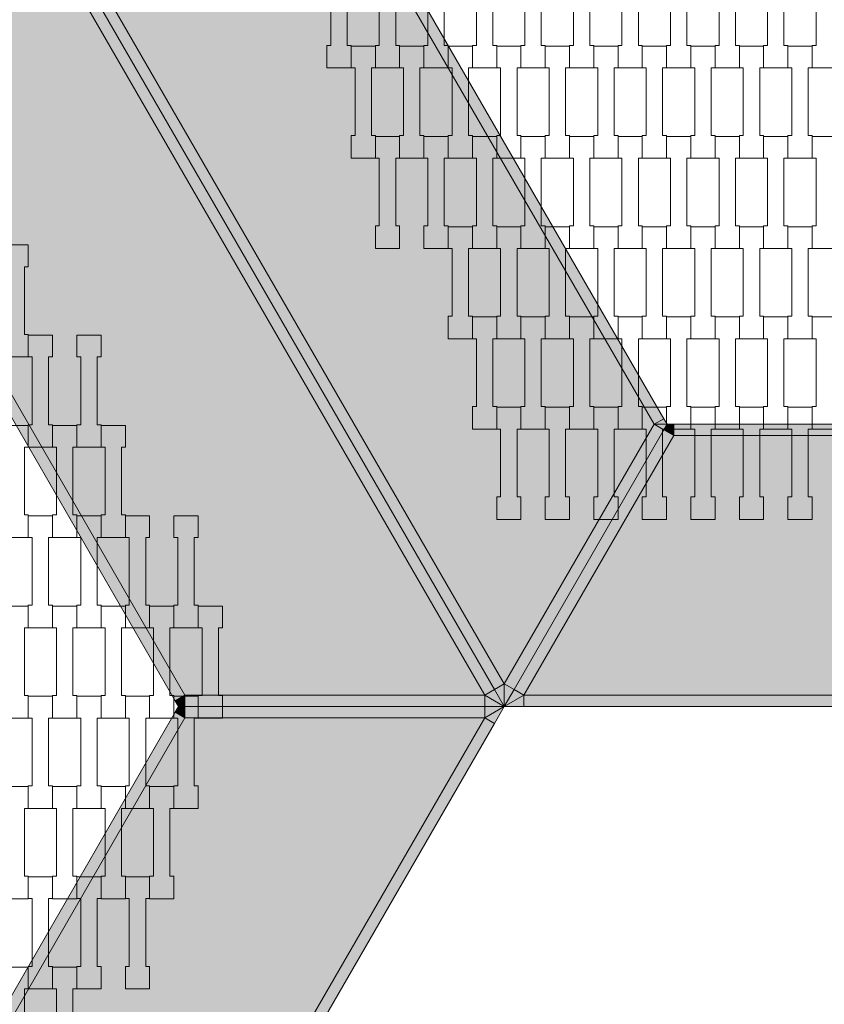
# Model space of a CAD drawing. Units: millimetres. Extents: x 67501 to 88501, y -11837 to 17863.
# Drawn here: x 78421 to 79134, y -1736 to -864 of the extents above; entities that cross this region are included whole.
import ezdxf

# ---------------------------------------------------------------- set-up
doc = ezdxf.new("R2010")
doc.units = ezdxf.units.MM
doc.header["$MEASUREMENT"] = 0
doc.linetypes.add('Wipeout_Contour', pattern=[1000, 0, -1000])
for name, color, linetype in [('8-Hexo13', 7, 'Continuous'), ('A-Wymiary Opisy', 7, 'Continuous'), ('X-Nawierzchnie', 7, 'Continuous')]:
    doc.layers.add(name, color=color, linetype=linetype)
doc.styles.add('GENERATED_STYLE_1', font='txt')
doc.dimstyles.new('GENERATED_STYLE__1', dxfattribs={"dimtxt": 300, "dimasz": 285, "dimexe": 0.18, "dimexo": 0, "dimgap": 0.09, "dimtad": 1, "dimtih": 1, "dimtoh": 1, "dimdec": 0, "dimlfac": 0.1, "dimzin": 0, "dimdsep": 46, "dimtxsty": 'GENERATED_STYLE_1', "dimblk": 'ARROWHEAD_6', "dimblk1": 'ARROWHEAD_6', "dimblk2": 'ARROWHEAD_6', "dimcen": 0.09, "dimse1": 1, "dimse2": 1, "dimclrd": 7, "dimclre": 7, "dimclrt": 7, "dimadec": 1, "dimazin": 0, "dimtfac": 1, "dimtdec": 4, "dimtmove": 0, "dimatfit": 3, "dimfxl": 0, "dimtolj": 1, "dimtzin": 0, "dimarcsym": 0})

# ---------------------------------------------------------------- blocks, each defined once
blk = doc.blocks.new('*D2')
at = {"layer": 'A-Wymiary Opisy', "color": 7, "linetype": 'Continuous', "lineweight": 13}
for p, q in [((72500, -8545.48), (72500, -7982.98)), ((83500, -8545.48), (83500, -7982.98)), ((72650, -8114.23), (72350, -8414.23)), ((83350, -8414.23), (83650, -8114.23)), ((72275, -8264.23), (72500, -8264.23)), ((72500, -8264.23), (83500, -8264.23)), ((83500, -8264.23), (83725, -8264.23))]:
    blk.add_line(p, q, dxfattribs=at)
at = {"color": 254, "linetype": 'Wipeout_Contour', "lineweight": 0, "ltscale": 313659.558478}
blk.add_wipeout([(77559.77, -8204.23), (78440.23, -8204.23), (78440.23, -7904.23), (77559.77, -7904.23)], dxfattribs=at).dxf.layer = 'A-Wymiary Opisy'
at = {"layer": 'A-Wymiary Opisy', "color": 7, "lineweight": 13, "insert": (77559.77, -8204.23), "char_height": 300, "attachment_point": 7, "style": 'GENERATED_STYLE_1'}
blk.add_mtext('\\A1;{\\pql;\\fArial|b0|i0|c238|p34;1100}', dxfattribs=at)
blk = doc.blocks.new('ARROWHEAD_6')
at = {"color": 0, "linetype": 'Continuous', "lineweight": 0}
for p, q in [((-0.5, -0.5), (0.5, 0.5)), ((0, 0), (-1, 0))]:
    blk.add_line(p, q, dxfattribs=at)

msp = doc.modelspace()

# ---------------------------------------------------------------- hatches: boundary and pattern name
at = {"layer": '8-Hexo13', "linetype": 'Continuous', "lineweight": 13}
for points in [[(78982.79, -1222.24), (78991.45, -1217.24), (78716.56, -741.12), (78707.9, -746.12)], [(78841.34, -1457.24), (78850, -1452.24), (78442.32, -746.12), (78433.66, -751.12)], [(78982.79, -1222.24), (78707.9, -746.12), (78442.32, -746.12), (78850, -1452.24)], [(78832.68, -1462.24), (78425, -756.12), (78292.21, -986.12), (78567.1, -1462.24)], [(78832.68, -1462.24), (78841.34, -1457.24), (78433.66, -751.12), (78425, -756.12)], [(78283.55, -991.12), (78558.44, -1467.24), (78567.1, -1462.24), (78292.21, -986.12)], [(78994.34, -1222.24), (78991.45, -1217.24), (78982.79, -1222.24)], [(78858.66, -1457.24), (78991.45, -1227.24), (78982.79, -1222.24), (78850, -1452.24)], [(78867.32, -1462.24), (79000.11, -1232.24), (78991.45, -1227.24), (78858.66, -1457.24)], [(78991.45, -1227.24), (78994.34, -1222.24), (78982.79, -1222.24)], [(78991.45, -1227.24), (79000.11, -1232.24), (78994.34, -1222.24)], [(78994.34, -1222.24), (79000.11, -1232.24), (79000.11, -1222.24)], [(79549.89, -1232.24), (79549.89, -1222.24), (79000.11, -1222.24), (79000.11, -1232.24)], [(78867.32, -1462.24), (79682.68, -1462.24), (79549.89, -1232.24), (79000.11, -1232.24)], [(78850, -1472.24), (78850, -1452.24), (78841.34, -1457.24)], [(78850, -1472.24), (78858.66, -1457.24), (78850, -1452.24)], [(78558.44, -1467.24), (78561.32, -1472.24), (78567.1, -1462.24)], [(78561.32, -1472.24), (78567.1, -1472.24), (78567.1, -1462.24)], [(78567.1, -1472.24), (78832.68, -1472.24), (78832.68, -1462.24), (78567.1, -1462.24)], [(78850, -1472.24), (78841.34, -1457.24), (78832.68, -1462.24)], [(78832.68, -1472.24), (78850, -1472.24), (78832.68, -1462.24)], [(78858.66, -1457.24), (78850, -1472.24), (78867.32, -1462.24)], [(78850, -1472.24), (78867.32, -1472.24), (78867.32, -1462.24)], [(78867.32, -1472.24), (79682.68, -1472.24), (79682.68, -1462.24), (78867.32, -1462.24)], [(78558.44, -1477.24), (78567.1, -1482.24), (78561.32, -1472.24)], [(78567.1, -1482.24), (78567.1, -1472.24), (78561.32, -1472.24)], [(78567.1, -1482.24), (78832.68, -1482.24), (78832.68, -1472.24), (78567.1, -1472.24)], [(78850, -1472.24), (78832.68, -1482.24), (78841.34, -1487.24)], [(78850, -1472.24), (78832.68, -1472.24), (78832.68, -1482.24)], [(78283.55, -1953.36), (78292.21, -1958.36), (78567.1, -1482.24), (78558.44, -1477.24)], [(78425, -2188.36), (78832.68, -1482.24), (78567.1, -1482.24), (78292.21, -1958.36)], [(78425, -2188.36), (78433.66, -2193.36), (78841.34, -1487.24), (78832.68, -1482.24)]]:
    msp.add_hatch(color=255, dxfattribs=at).paths.add_polyline_path(points)

# ---------------------------------------------------------------- linework, layer by layer
at = {"layer": '8-Hexo13', "color": 7, "linetype": 'Continuous', "lineweight": 13, "flags": 128}
for points in [[(78850, -1472.24), (78841.34, -1457.24), (78433.66, -751.12), (78425, -736.12)], [(78850, -1472.24), (78841.34, -1457.24), (78433.66, -751.12), (78425, -736.12)], [(78994.34, -1222.24), (78991.45, -1217.24), (78716.56, -741.12), (78713.68, -736.12)], [(78850, -1452.24), (78442.32, -746.12)], [(78982.79, -1222.24), (78707.9, -746.12)], [(78832.68, -1462.24), (78425, -756.12)], [(78561.32, -1472.24), (78558.44, -1467.24), (78283.55, -991.12), (78280.66, -986.12)], [(78567.1, -1462.24), (78292.21, -986.12)], [(78982.79, -1222.24), (78991.45, -1217.24)], [(78994.34, -1222.24), (78991.45, -1227.24), (78858.66, -1457.24), (78850, -1472.24)], [(78994.34, -1222.24), (78991.45, -1227.24), (78858.66, -1457.24), (78850, -1472.24)], [(78982.79, -1222.24), (78850, -1452.24)], [(78994.34, -1222.24), (78982.79, -1222.24)], [(78991.45, -1227.24), (78982.79, -1222.24)], [(78991.45, -1227.24), (79000.11, -1232.24)], [(78994.34, -1222.24), (79000.11, -1232.24)], [(78994.34, -1222.24), (79000.11, -1222.24), (79549.89, -1222.24), (79555.66, -1222.24)], [(79000.11, -1232.24), (79000.11, -1222.24)], [(79000.11, -1232.24), (78867.32, -1462.24)], [(79000.11, -1232.24), (79549.89, -1232.24)], [(78850, -1452.24), (78841.34, -1457.24)], [(78850, -1452.24), (78858.66, -1457.24)], [(78850, -1472.24), (78850, -1452.24)], [(78567.1, -1462.24), (78558.44, -1467.24)], [(78561.32, -1472.24), (78567.1, -1462.24)], [(78567.1, -1462.24), (78832.68, -1462.24)], [(78567.1, -1472.24), (78567.1, -1462.24)], [(78832.68, -1462.24), (78841.34, -1457.24)], [(78850, -1472.24), (78832.68, -1462.24)], [(78832.68, -1462.24), (78832.68, -1472.24)], [(78850, -1472.24), (78867.32, -1462.24)], [(78867.32, -1462.24), (78858.66, -1457.24)], [(78867.32, -1462.24), (79682.68, -1462.24)], [(78867.32, -1462.24), (78867.32, -1472.24)], [(78561.32, -1472.24), (78558.44, -1477.24), (78283.55, -1953.36), (78280.66, -1958.36)], [(78850, -1472.24), (78841.34, -1487.24), (78433.66, -2193.36), (78425, -2208.36)], [(78561.32, -1472.24), (78567.1, -1472.24), (78832.68, -1472.24), (78850, -1472.24)], [(78561.32, -1472.24), (78567.1, -1472.24), (78832.68, -1472.24), (78850, -1472.24)], [(78561.32, -1472.24), (78567.1, -1482.24)], [(78567.1, -1472.24), (78567.1, -1482.24)], [(78850, -1472.24), (78832.68, -1482.24)], [(78832.68, -1482.24), (78832.68, -1472.24)], [(78850, -1472.24), (78867.32, -1472.24), (79682.68, -1472.24), (79700, -1472.24)], [(78567.1, -1482.24), (78292.21, -1958.36)], [(78832.68, -1482.24), (78425, -2188.36)], [(78567.1, -1482.24), (78558.44, -1477.24)], [(78567.1, -1482.24), (78832.68, -1482.24)], [(78832.68, -1482.24), (78841.34, -1487.24)]]:
    msp.add_lwpolyline(points, dxfattribs=at)
for points in [[(78714.3, -906.43), (78692.8, -906.43), (78692.8, -886.44), (78696.3, -886.44), (78696.3, -826.42), (78692.8, -826.42), (78692.8, -807.12), (78714.3, -807.12), (78714.3, -826.42), (78710.8, -826.42), (78710.8, -886.42), (78714.3, -886.42)], [(78757.3, -906.43), (78735.8, -906.43), (78735.8, -886.44), (78739.3, -886.44), (78739.3, -826.42), (78735.8, -826.42), (78735.8, -807.12), (78757.3, -807.12), (78757.3, -826.42), (78753.8, -826.42), (78753.8, -886.42), (78757.3, -886.42)], [(78800.3, -906.43), (78778.8, -906.43), (78778.8, -886.44), (78782.3, -886.44), (78782.3, -826.42), (78778.8, -826.42), (78778.8, -807.12), (78800.3, -807.12), (78800.3, -826.42), (78796.8, -826.42), (78796.8, -886.42), (78800.3, -886.42)], [(78843.3, -906.43), (78821.8, -906.43), (78821.8, -886.44), (78825.3, -886.44), (78825.3, -826.42), (78821.8, -826.42), (78821.8, -807.12), (78843.3, -807.12), (78843.3, -826.42), (78839.8, -826.42), (78839.8, -886.42), (78843.3, -886.42)], [(78886.3, -906.43), (78864.8, -906.43), (78864.8, -886.44), (78868.3, -886.44), (78868.3, -826.42), (78864.8, -826.42), (78864.8, -807.12), (78886.3, -807.12), (78886.3, -826.42), (78882.8, -826.42), (78882.8, -886.42), (78886.3, -886.42)], [(78929.3, -906.43), (78907.8, -906.43), (78907.8, -886.44), (78911.3, -886.44), (78911.3, -826.42), (78907.8, -826.42), (78907.8, -807.12), (78929.3, -807.12), (78929.3, -826.42), (78925.8, -826.42), (78925.8, -886.42), (78929.3, -886.42)], [(78972.3, -906.43), (78950.8, -906.43), (78950.8, -886.44), (78954.3, -886.44), (78954.3, -826.42), (78950.8, -826.42), (78950.8, -807.12), (78972.3, -807.12), (78972.3, -826.42), (78968.8, -826.42), (78968.8, -886.42), (78972.3, -886.42)], [(79015.3, -906.43), (78993.8, -906.43), (78993.8, -886.44), (78997.3, -886.44), (78997.3, -826.42), (78993.8, -826.42), (78993.8, -807.12), (79015.3, -807.12), (79015.3, -826.42), (79011.8, -826.42), (79011.8, -886.42), (79015.3, -886.42)], [(79058.3, -906.43), (79036.8, -906.43), (79036.8, -886.44), (79040.3, -886.44), (79040.3, -826.42), (79036.8, -826.42), (79036.8, -807.12), (79058.3, -807.12), (79058.3, -826.42), (79054.8, -826.42), (79054.8, -886.42), (79058.3, -886.42)], [(79101.3, -906.43), (79079.8, -906.43), (79079.8, -886.44), (79083.3, -886.44), (79083.3, -826.42), (79079.8, -826.42), (79079.8, -807.12), (79101.3, -807.12), (79101.3, -826.42), (79097.8, -826.42), (79097.8, -886.42), (79101.3, -886.42)], [(79144.3, -906.43), (79122.8, -906.43), (79122.8, -886.44), (79126.3, -886.44), (79126.3, -826.42), (79122.8, -826.42), (79122.8, -807.12), (79144.3, -807.12), (79144.3, -826.42), (79140.8, -826.42), (79140.8, -886.42), (79144.3, -886.42)], [(78735.8, -986.43), (78714.3, -986.43), (78714.3, -966.44), (78717.8, -966.44), (78717.8, -906.42), (78714.3, -906.42), (78714.3, -887.12), (78735.8, -887.12), (78735.8, -906.42), (78732.3, -906.42), (78732.3, -966.42), (78735.8, -966.42)], [(78778.8, -986.43), (78757.3, -986.43), (78757.3, -966.44), (78760.8, -966.44), (78760.8, -906.42), (78757.3, -906.42), (78757.3, -887.12), (78778.8, -887.12), (78778.8, -906.42), (78775.3, -906.42), (78775.3, -966.42), (78778.8, -966.42)], [(78821.8, -986.43), (78800.3, -986.43), (78800.3, -966.44), (78803.8, -966.44), (78803.8, -906.42), (78800.3, -906.42), (78800.3, -887.12), (78821.8, -887.12), (78821.8, -906.42), (78818.3, -906.42), (78818.3, -966.42), (78821.8, -966.42)], [(78864.8, -986.43), (78843.3, -986.43), (78843.3, -966.44), (78846.8, -966.44), (78846.8, -906.42), (78843.3, -906.42), (78843.3, -887.12), (78864.8, -887.12), (78864.8, -906.42), (78861.3, -906.42), (78861.3, -966.42), (78864.8, -966.42)], [(78907.8, -986.43), (78886.3, -986.43), (78886.3, -966.44), (78889.8, -966.44), (78889.8, -906.42), (78886.3, -906.42), (78886.3, -887.12), (78907.8, -887.12), (78907.8, -906.42), (78904.3, -906.42), (78904.3, -966.42), (78907.8, -966.42)], [(78950.8, -986.43), (78929.3, -986.43), (78929.3, -966.44), (78932.8, -966.44), (78932.8, -906.42), (78929.3, -906.42), (78929.3, -887.12), (78950.8, -887.12), (78950.8, -906.42), (78947.3, -906.42), (78947.3, -966.42), (78950.8, -966.42)], [(78993.8, -986.43), (78972.3, -986.43), (78972.3, -966.44), (78975.8, -966.44), (78975.8, -906.42), (78972.3, -906.42), (78972.3, -887.12), (78993.8, -887.12), (78993.8, -906.42), (78990.3, -906.42), (78990.3, -966.42), (78993.8, -966.42)], [(79036.8, -986.43), (79015.3, -986.43), (79015.3, -966.44), (79018.8, -966.44), (79018.8, -906.42), (79015.3, -906.42), (79015.3, -887.12), (79036.8, -887.12), (79036.8, -906.42), (79033.3, -906.42), (79033.3, -966.42), (79036.8, -966.42)], [(79079.8, -986.43), (79058.3, -986.43), (79058.3, -966.44), (79061.8, -966.44), (79061.8, -906.42), (79058.3, -906.42), (79058.3, -887.12), (79079.8, -887.12), (79079.8, -906.42), (79076.3, -906.42), (79076.3, -966.42), (79079.8, -966.42)], [(79122.8, -986.43), (79101.3, -986.43), (79101.3, -966.44), (79104.8, -966.44), (79104.8, -906.42), (79101.3, -906.42), (79101.3, -887.12), (79122.8, -887.12), (79122.8, -906.42), (79119.3, -906.42), (79119.3, -966.42), (79122.8, -966.42)], [(78757.3, -1066.43), (78735.8, -1066.43), (78735.8, -1046.44), (78739.3, -1046.44), (78739.3, -986.42), (78735.8, -986.42), (78735.8, -967.12), (78757.3, -967.12), (78757.3, -986.42), (78753.8, -986.42), (78753.8, -1046.42), (78757.3, -1046.42)], [(78800.3, -1066.43), (78778.8, -1066.43), (78778.8, -1046.44), (78782.3, -1046.44), (78782.3, -986.42), (78778.8, -986.42), (78778.8, -967.12), (78800.3, -967.12), (78800.3, -986.42), (78796.8, -986.42), (78796.8, -1046.42), (78800.3, -1046.42)], [(78843.3, -1066.43), (78821.8, -1066.43), (78821.8, -1046.44), (78825.3, -1046.44), (78825.3, -986.42), (78821.8, -986.42), (78821.8, -967.12), (78843.3, -967.12), (78843.3, -986.42), (78839.8, -986.42), (78839.8, -1046.42), (78843.3, -1046.42)], [(78886.3, -1066.43), (78864.8, -1066.43), (78864.8, -1046.44), (78868.3, -1046.44), (78868.3, -986.42), (78864.8, -986.42), (78864.8, -967.12), (78886.3, -967.12), (78886.3, -986.42), (78882.8, -986.42), (78882.8, -1046.42), (78886.3, -1046.42)], [(78929.3, -1066.43), (78907.8, -1066.43), (78907.8, -1046.44), (78911.3, -1046.44), (78911.3, -986.42), (78907.8, -986.42), (78907.8, -967.12), (78929.3, -967.12), (78929.3, -986.42), (78925.8, -986.42), (78925.8, -1046.42), (78929.3, -1046.42)], [(78972.3, -1066.43), (78950.8, -1066.43), (78950.8, -1046.44), (78954.3, -1046.44), (78954.3, -986.42), (78950.8, -986.42), (78950.8, -967.12), (78972.3, -967.12), (78972.3, -986.42), (78968.8, -986.42), (78968.8, -1046.42), (78972.3, -1046.42)], [(79015.3, -1066.43), (78993.8, -1066.43), (78993.8, -1046.44), (78997.3, -1046.44), (78997.3, -986.42), (78993.8, -986.42), (78993.8, -967.12), (79015.3, -967.12), (79015.3, -986.42), (79011.8, -986.42), (79011.8, -1046.42), (79015.3, -1046.42)], [(79058.3, -1066.43), (79036.8, -1066.43), (79036.8, -1046.44), (79040.3, -1046.44), (79040.3, -986.42), (79036.8, -986.42), (79036.8, -967.12), (79058.3, -967.12), (79058.3, -986.42), (79054.8, -986.42), (79054.8, -1046.42), (79058.3, -1046.42)], [(79101.3, -1066.43), (79079.8, -1066.43), (79079.8, -1046.44), (79083.3, -1046.44), (79083.3, -986.42), (79079.8, -986.42), (79079.8, -967.12), (79101.3, -967.12), (79101.3, -986.42), (79097.8, -986.42), (79097.8, -1046.42), (79101.3, -1046.42)], [(79144.3, -1066.43), (79122.8, -1066.43), (79122.8, -1046.44), (79126.3, -1046.44), (79126.3, -986.42), (79122.8, -986.42), (79122.8, -967.12), (79144.3, -967.12), (79144.3, -986.42), (79140.8, -986.42), (79140.8, -1046.42), (79144.3, -1046.42)], [(78821.8, -1146.43), (78800.3, -1146.43), (78800.3, -1126.44), (78803.8, -1126.44), (78803.8, -1066.42), (78800.3, -1066.42), (78800.3, -1047.12), (78821.8, -1047.12), (78821.8, -1066.42), (78818.3, -1066.42), (78818.3, -1126.42), (78821.8, -1126.42)], [(78864.8, -1146.43), (78843.3, -1146.43), (78843.3, -1126.44), (78846.8, -1126.44), (78846.8, -1066.42), (78843.3, -1066.42), (78843.3, -1047.12), (78864.8, -1047.12), (78864.8, -1066.42), (78861.3, -1066.42), (78861.3, -1126.42), (78864.8, -1126.42)], [(78907.8, -1146.43), (78886.3, -1146.43), (78886.3, -1126.44), (78889.8, -1126.44), (78889.8, -1066.42), (78886.3, -1066.42), (78886.3, -1047.12), (78907.8, -1047.12), (78907.8, -1066.42), (78904.3, -1066.42), (78904.3, -1126.42), (78907.8, -1126.42)], [(78950.8, -1146.43), (78929.3, -1146.43), (78929.3, -1126.44), (78932.8, -1126.44), (78932.8, -1066.42), (78929.3, -1066.42), (78929.3, -1047.12), (78950.8, -1047.12), (78950.8, -1066.42), (78947.3, -1066.42), (78947.3, -1126.42), (78950.8, -1126.42)], [(78993.8, -1146.43), (78972.3, -1146.43), (78972.3, -1126.44), (78975.8, -1126.44), (78975.8, -1066.42), (78972.3, -1066.42), (78972.3, -1047.12), (78993.8, -1047.12), (78993.8, -1066.42), (78990.3, -1066.42), (78990.3, -1126.42), (78993.8, -1126.42)], [(79036.8, -1146.43), (79015.3, -1146.43), (79015.3, -1126.44), (79018.8, -1126.44), (79018.8, -1066.42), (79015.3, -1066.42), (79015.3, -1047.12), (79036.8, -1047.12), (79036.8, -1066.42), (79033.3, -1066.42), (79033.3, -1126.42), (79036.8, -1126.42)], [(79079.8, -1146.43), (79058.3, -1146.43), (79058.3, -1126.44), (79061.8, -1126.44), (79061.8, -1066.42), (79058.3, -1066.42), (79058.3, -1047.12), (79079.8, -1047.12), (79079.8, -1066.42), (79076.3, -1066.42), (79076.3, -1126.42), (79079.8, -1126.42)], [(79122.8, -1146.43), (79101.3, -1146.43), (79101.3, -1126.44), (79104.8, -1126.44), (79104.8, -1066.42), (79101.3, -1066.42), (79101.3, -1047.12), (79122.8, -1047.12), (79122.8, -1066.42), (79119.3, -1066.42), (79119.3, -1126.42), (79122.8, -1126.42)], [(78428.3, -1162.56), (78406.8, -1162.56), (78406.8, -1142.56), (78410.3, -1142.56), (78410.3, -1082.54), (78406.8, -1082.54), (78406.8, -1063.24), (78428.3, -1063.24), (78428.3, -1082.54), (78424.8, -1082.54), (78424.8, -1142.54), (78428.3, -1142.54)], [(78843.3, -1226.43), (78821.8, -1226.43), (78821.8, -1206.44), (78825.3, -1206.44), (78825.3, -1146.42), (78821.8, -1146.42), (78821.8, -1127.12), (78843.3, -1127.12), (78843.3, -1146.42), (78839.8, -1146.42), (78839.8, -1206.42), (78843.3, -1206.42)], [(78886.3, -1226.43), (78864.8, -1226.43), (78864.8, -1206.44), (78868.3, -1206.44), (78868.3, -1146.42), (78864.8, -1146.42), (78864.8, -1127.12), (78886.3, -1127.12), (78886.3, -1146.42), (78882.8, -1146.42), (78882.8, -1206.42), (78886.3, -1206.42)], [(78929.3, -1226.43), (78907.8, -1226.43), (78907.8, -1206.44), (78911.3, -1206.44), (78911.3, -1146.42), (78907.8, -1146.42), (78907.8, -1127.12), (78929.3, -1127.12), (78929.3, -1146.42), (78925.8, -1146.42), (78925.8, -1206.42), (78929.3, -1206.42)], [(78972.3, -1226.43), (78950.8, -1226.43), (78950.8, -1206.44), (78954.3, -1206.44), (78954.3, -1146.42), (78950.8, -1146.42), (78950.8, -1127.12), (78972.3, -1127.12), (78972.3, -1146.42), (78968.8, -1146.42), (78968.8, -1206.42), (78972.3, -1206.42)], [(79015.3, -1226.43), (78993.8, -1226.43), (78993.8, -1206.44), (78997.3, -1206.44), (78997.3, -1146.42), (78993.8, -1146.42), (78993.8, -1127.12), (79015.3, -1127.12), (79015.3, -1146.42), (79011.8, -1146.42), (79011.8, -1206.42), (79015.3, -1206.42)], [(79058.3, -1226.43), (79036.8, -1226.43), (79036.8, -1206.44), (79040.3, -1206.44), (79040.3, -1146.42), (79036.8, -1146.42), (79036.8, -1127.12), (79058.3, -1127.12), (79058.3, -1146.42), (79054.8, -1146.42), (79054.8, -1206.42), (79058.3, -1206.42)], [(79101.3, -1226.43), (79079.8, -1226.43), (79079.8, -1206.44), (79083.3, -1206.44), (79083.3, -1146.42), (79079.8, -1146.42), (79079.8, -1127.12), (79101.3, -1127.12), (79101.3, -1146.42), (79097.8, -1146.42), (79097.8, -1206.42), (79101.3, -1206.42)], [(79144.3, -1226.43), (79122.8, -1226.43), (79122.8, -1206.44), (79126.3, -1206.44), (79126.3, -1146.42), (79122.8, -1146.42), (79122.8, -1127.12), (79144.3, -1127.12), (79144.3, -1146.42), (79140.8, -1146.42), (79140.8, -1206.42), (79144.3, -1206.42)], [(78449.8, -1242.56), (78428.3, -1242.56), (78428.3, -1222.56), (78431.8, -1222.56), (78431.8, -1162.54), (78428.3, -1162.54), (78428.3, -1143.24), (78449.8, -1143.24), (78449.8, -1162.54), (78446.3, -1162.54), (78446.3, -1222.54), (78449.8, -1222.54)], [(78492.8, -1242.56), (78471.3, -1242.56), (78471.3, -1222.56), (78474.8, -1222.56), (78474.8, -1162.54), (78471.3, -1162.54), (78471.3, -1143.24), (78492.8, -1143.24), (78492.8, -1162.54), (78489.3, -1162.54), (78489.3, -1222.54), (78492.8, -1222.54)], [(78864.8, -1306.43), (78843.3, -1306.43), (78843.3, -1286.44), (78846.8, -1286.44), (78846.8, -1226.42), (78843.3, -1226.42), (78843.3, -1207.12), (78864.8, -1207.12), (78864.8, -1226.42), (78861.3, -1226.42), (78861.3, -1286.42), (78864.8, -1286.42)], [(78907.8, -1306.43), (78886.3, -1306.43), (78886.3, -1286.44), (78889.8, -1286.44), (78889.8, -1226.42), (78886.3, -1226.42), (78886.3, -1207.12), (78907.8, -1207.12), (78907.8, -1226.42), (78904.3, -1226.42), (78904.3, -1286.42), (78907.8, -1286.42)], [(78950.8, -1306.43), (78929.3, -1306.43), (78929.3, -1286.44), (78932.8, -1286.44), (78932.8, -1226.42), (78929.3, -1226.42), (78929.3, -1207.12), (78950.8, -1207.12), (78950.8, -1226.42), (78947.3, -1226.42), (78947.3, -1286.42), (78950.8, -1286.42)], [(78993.8, -1306.43), (78972.3, -1306.43), (78972.3, -1286.44), (78975.8, -1286.44), (78975.8, -1226.42), (78972.3, -1226.42), (78972.3, -1207.12), (78993.8, -1207.12), (78993.8, -1226.42), (78990.3, -1226.42), (78990.3, -1286.42), (78993.8, -1286.42)], [(79036.8, -1306.43), (79015.3, -1306.43), (79015.3, -1286.44), (79018.8, -1286.44), (79018.8, -1226.42), (79015.3, -1226.42), (79015.3, -1207.12), (79036.8, -1207.12), (79036.8, -1226.42), (79033.3, -1226.42), (79033.3, -1286.42), (79036.8, -1286.42)], [(79079.8, -1306.43), (79058.3, -1306.43), (79058.3, -1286.44), (79061.8, -1286.44), (79061.8, -1226.42), (79058.3, -1226.42), (79058.3, -1207.12), (79079.8, -1207.12), (79079.8, -1226.42), (79076.3, -1226.42), (79076.3, -1286.42), (79079.8, -1286.42)], [(79122.8, -1306.43), (79101.3, -1306.43), (79101.3, -1286.44), (79104.8, -1286.44), (79104.8, -1226.42), (79101.3, -1226.42), (79101.3, -1207.12), (79122.8, -1207.12), (79122.8, -1226.42), (79119.3, -1226.42), (79119.3, -1286.42), (79122.8, -1286.42)], [(78428.3, -1322.56), (78406.8, -1322.56), (78406.8, -1302.56), (78410.3, -1302.56), (78410.3, -1242.54), (78406.8, -1242.54), (78406.8, -1223.24), (78428.3, -1223.24), (78428.3, -1242.54), (78424.8, -1242.54), (78424.8, -1302.54), (78428.3, -1302.54)], [(78471.3, -1322.56), (78449.8, -1322.56), (78449.8, -1302.56), (78453.3, -1302.56), (78453.3, -1242.54), (78449.8, -1242.54), (78449.8, -1223.24), (78471.3, -1223.24), (78471.3, -1242.54), (78467.8, -1242.54), (78467.8, -1302.54), (78471.3, -1302.54)], [(78514.3, -1322.56), (78492.8, -1322.56), (78492.8, -1302.56), (78496.3, -1302.56), (78496.3, -1242.54), (78492.8, -1242.54), (78492.8, -1223.24), (78514.3, -1223.24), (78514.3, -1242.54), (78510.8, -1242.54), (78510.8, -1302.54), (78514.3, -1302.54)], [(78449.8, -1402.56), (78428.3, -1402.56), (78428.3, -1382.56), (78431.8, -1382.56), (78431.8, -1322.54), (78428.3, -1322.54), (78428.3, -1303.24), (78449.8, -1303.24), (78449.8, -1322.54), (78446.3, -1322.54), (78446.3, -1382.54), (78449.8, -1382.54)], [(78492.8, -1402.56), (78471.3, -1402.56), (78471.3, -1382.56), (78474.8, -1382.56), (78474.8, -1322.54), (78471.3, -1322.54), (78471.3, -1303.24), (78492.8, -1303.24), (78492.8, -1322.54), (78489.3, -1322.54), (78489.3, -1382.54), (78492.8, -1382.54)], [(78535.8, -1402.56), (78514.3, -1402.56), (78514.3, -1382.56), (78517.8, -1382.56), (78517.8, -1322.54), (78514.3, -1322.54), (78514.3, -1303.24), (78535.8, -1303.24), (78535.8, -1322.54), (78532.3, -1322.54), (78532.3, -1382.54), (78535.8, -1382.54)], [(78578.8, -1402.56), (78557.3, -1402.56), (78557.3, -1382.56), (78560.8, -1382.56), (78560.8, -1322.54), (78557.3, -1322.54), (78557.3, -1303.24), (78578.8, -1303.24), (78578.8, -1322.54), (78575.3, -1322.54), (78575.3, -1382.54), (78578.8, -1382.54)], [(78428.3, -1482.56), (78406.8, -1482.56), (78406.8, -1462.56), (78410.3, -1462.56), (78410.3, -1402.54), (78406.8, -1402.54), (78406.8, -1383.24), (78428.3, -1383.24), (78428.3, -1402.54), (78424.8, -1402.54), (78424.8, -1462.54), (78428.3, -1462.54)], [(78471.3, -1482.56), (78449.8, -1482.56), (78449.8, -1462.56), (78453.3, -1462.56), (78453.3, -1402.54), (78449.8, -1402.54), (78449.8, -1383.24), (78471.3, -1383.24), (78471.3, -1402.54), (78467.8, -1402.54), (78467.8, -1462.54), (78471.3, -1462.54)], [(78514.3, -1482.56), (78492.8, -1482.56), (78492.8, -1462.56), (78496.3, -1462.56), (78496.3, -1402.54), (78492.8, -1402.54), (78492.8, -1383.24), (78514.3, -1383.24), (78514.3, -1402.54), (78510.8, -1402.54), (78510.8, -1462.54), (78514.3, -1462.54)], [(78557.3, -1482.56), (78535.8, -1482.56), (78535.8, -1462.56), (78539.3, -1462.56), (78539.3, -1402.54), (78535.8, -1402.54), (78535.8, -1383.24), (78557.3, -1383.24), (78557.3, -1402.54), (78553.8, -1402.54), (78553.8, -1462.54), (78557.3, -1462.54)], [(78600.3, -1482.56), (78578.8, -1482.56), (78578.8, -1462.56), (78582.3, -1462.56), (78582.3, -1402.54), (78578.8, -1402.54), (78578.8, -1383.24), (78600.3, -1383.24), (78600.3, -1402.54), (78596.8, -1402.54), (78596.8, -1462.54), (78600.3, -1462.54)], [(78449.8, -1562.56), (78428.3, -1562.56), (78428.3, -1542.56), (78431.8, -1542.56), (78431.8, -1482.54), (78428.3, -1482.54), (78428.3, -1463.24), (78449.8, -1463.24), (78449.8, -1482.54), (78446.3, -1482.54), (78446.3, -1542.54), (78449.8, -1542.54)], [(78492.8, -1562.56), (78471.3, -1562.56), (78471.3, -1542.56), (78474.8, -1542.56), (78474.8, -1482.54), (78471.3, -1482.54), (78471.3, -1463.24), (78492.8, -1463.24), (78492.8, -1482.54), (78489.3, -1482.54), (78489.3, -1542.54), (78492.8, -1542.54)], [(78535.8, -1562.56), (78514.3, -1562.56), (78514.3, -1542.56), (78517.8, -1542.56), (78517.8, -1482.54), (78514.3, -1482.54), (78514.3, -1463.24), (78535.8, -1463.24), (78535.8, -1482.54), (78532.3, -1482.54), (78532.3, -1542.54), (78535.8, -1542.54)], [(78578.8, -1562.56), (78557.3, -1562.56), (78557.3, -1542.56), (78560.8, -1542.56), (78560.8, -1482.54), (78557.3, -1482.54), (78557.3, -1463.24), (78578.8, -1463.24), (78578.8, -1482.54), (78575.3, -1482.54), (78575.3, -1542.54), (78578.8, -1542.54)], [(78428.3, -1642.56), (78406.8, -1642.56), (78406.8, -1622.56), (78410.3, -1622.56), (78410.3, -1562.54), (78406.8, -1562.54), (78406.8, -1543.24), (78428.3, -1543.24), (78428.3, -1562.54), (78424.8, -1562.54), (78424.8, -1622.54), (78428.3, -1622.54)], [(78471.3, -1642.56), (78449.8, -1642.56), (78449.8, -1622.56), (78453.3, -1622.56), (78453.3, -1562.54), (78449.8, -1562.54), (78449.8, -1543.24), (78471.3, -1543.24), (78471.3, -1562.54), (78467.8, -1562.54), (78467.8, -1622.54), (78471.3, -1622.54)], [(78514.3, -1642.56), (78492.8, -1642.56), (78492.8, -1622.56), (78496.3, -1622.56), (78496.3, -1562.54), (78492.8, -1562.54), (78492.8, -1543.24), (78514.3, -1543.24), (78514.3, -1562.54), (78510.8, -1562.54), (78510.8, -1622.54), (78514.3, -1622.54)], [(78557.3, -1642.56), (78535.8, -1642.56), (78535.8, -1622.56), (78539.3, -1622.56), (78539.3, -1562.54), (78535.8, -1562.54), (78535.8, -1543.24), (78557.3, -1543.24), (78557.3, -1562.54), (78553.8, -1562.54), (78553.8, -1622.54), (78557.3, -1622.54)], [(78449.8, -1722.56), (78428.3, -1722.56), (78428.3, -1702.56), (78431.8, -1702.56), (78431.8, -1642.54), (78428.3, -1642.54), (78428.3, -1623.24), (78449.8, -1623.24), (78449.8, -1642.54), (78446.3, -1642.54), (78446.3, -1702.54), (78449.8, -1702.54)], [(78492.8, -1722.56), (78471.3, -1722.56), (78471.3, -1702.56), (78474.8, -1702.56), (78474.8, -1642.54), (78471.3, -1642.54), (78471.3, -1623.24), (78492.8, -1623.24), (78492.8, -1642.54), (78489.3, -1642.54), (78489.3, -1702.54), (78492.8, -1702.54)], [(78535.8, -1722.56), (78514.3, -1722.56), (78514.3, -1702.56), (78517.8, -1702.56), (78517.8, -1642.54), (78514.3, -1642.54), (78514.3, -1623.24), (78535.8, -1623.24), (78535.8, -1642.54), (78532.3, -1642.54), (78532.3, -1702.54), (78535.8, -1702.54)], [(78428.3, -1802.56), (78406.8, -1802.56), (78406.8, -1782.56), (78410.3, -1782.56), (78410.3, -1722.54), (78406.8, -1722.54), (78406.8, -1703.24), (78428.3, -1703.24), (78428.3, -1722.54), (78424.8, -1722.54), (78424.8, -1782.54), (78428.3, -1782.54)], [(78471.3, -1802.56), (78449.8, -1802.56), (78449.8, -1782.56), (78453.3, -1782.56), (78453.3, -1722.54), (78449.8, -1722.54), (78449.8, -1703.24), (78471.3, -1703.24), (78471.3, -1722.54), (78467.8, -1722.54), (78467.8, -1782.54), (78471.3, -1782.54)]]:
    msp.add_lwpolyline(points, close=True, dxfattribs=at)
at = {"layer": 'X-Nawierzchnie', "color": 7, "linetype": 'Continuous', "lineweight": 13, "flags": 128}
msp.add_lwpolyline([(83500, 0, 1), (72500, 0, 0.414214), (78000, -5500, 0.414214)], format="xyb", close=True, dxfattribs=at)

# ---------------------------------------------------------------- next in the draw order: dimensions: what is measured, and where the dimension line sits
at = {"layer": 'A-Wymiary Opisy', "color": 7, "linetype": 'Continuous', "lineweight": 13}
dim = msp.add_linear_dim(base=(83500, -8264.23), p1=(72500, 0), p2=(83500, 0), dimstyle='GENERATED_STYLE__1', dxfattribs=at)
dim.commit()
dim.dimension.update_dxf_attribs({"geometry": '*D2', "text_midpoint": (78017.18, -8054.23), "dimtype": 160})

doc.saveas('drawing.dxf')
